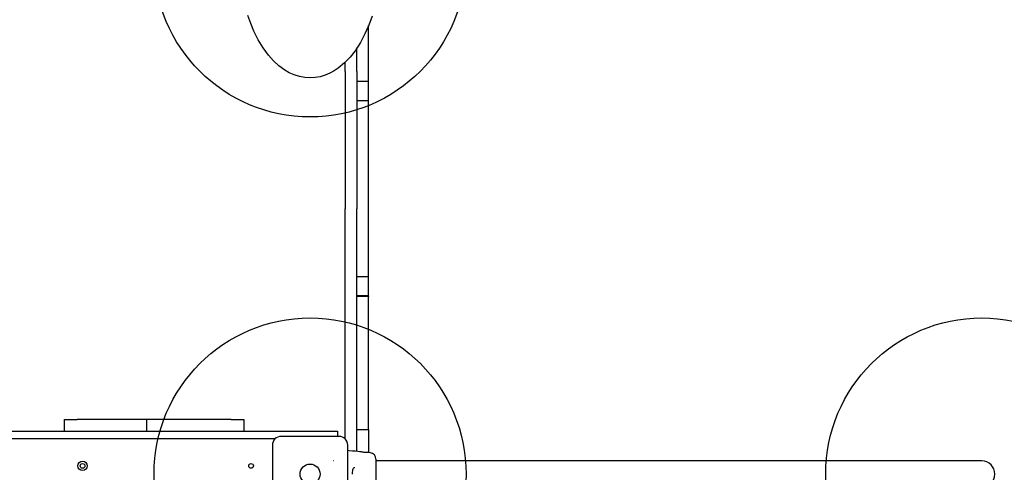
# Model space of a CAD drawing. Units: millimetres. Extents: x 6481 to 13913, y 11146 to 21507.
# Drawn here: x 11163 to 12426, y 15859 to 16439 of the extents above; entities that cross this region are included whole.
import ezdxf

# ---------------------------------------------------------------- set-up
doc = ezdxf.new("R2010")
doc.units = ezdxf.units.MM
doc.header["$LTSCALE"] = 100
doc.layers.add('OTWORY_MONTAŻOWE', color=1, linetype='Continuous')

msp = doc.modelspace()

# ---------------------------------------------------------------- linework, layer by layer
at = {"color": 7, "linetype": 'Continuous', "lineweight": 25}
for p, q in [((11610.6, 16364.8), (11610.6, 16431)), ((11595.6, 16372.2), (11595.6, 16402.3)), ((11580.6, 16372.2), (11580.6, 16384.1)), ((11580.6, 16372.2), (11580.6, 16196.4)), ((11595.6, 16372.2), (11595.6, 16196.4)), ((11595.6, 16359.6), (11610.6, 16359.6)), ((11610.6, 16359.6), (11610.6, 16364.8)), ((11610.6, 16350.1), (11610.6, 16359.6)), ((11610.6, 16339.6), (11610.6, 16350.1)), ((11610.6, 16334.6), (11595.6, 16334.6)), ((11610.6, 16334.6), (11610.6, 16339.6)), ((11610.6, 16329.6), (11610.6, 16334.6)), ((11610.6, 16309.5), (11610.6, 16329.6)), ((11610.6, 16276), (11610.6, 16309.5)), ((11610.6, 16231.5), (11610.6, 16276)), ((11610.6, 16114.8), (11610.6, 16231.5)), ((11580.6, 16107.2), (11580.6, 16196.4)), ((11595.6, 16107.2), (11595.6, 16196.4)), ((11580.6, 15901.3), (11580.6, 16107.2)), ((11595.6, 16109.6), (11610.6, 16109.6)), ((11595.6, 15885.3), (11595.6, 16107.2)), ((11610.6, 16109.6), (11610.6, 16114.8)), ((11610.6, 16100.1), (11610.6, 16109.6)), ((11610.6, 16089.6), (11610.6, 16100.1)), ((11610.6, 16084.6), (11595.6, 16084.6)), ((11610.6, 16083.7), (11595.6, 16083.7)), ((11610.6, 16084.6), (11610.6, 16089.6)), ((11610.6, 16084.6), (11610.6, 16083.7)), ((11610.6, 16073.7), (11610.6, 16083.7)), ((11610.6, 16034.1), (11610.6, 16073.7)), ((11610.6, 16028.1), (11610.6, 16034.1)), ((11610.6, 16026.7), (11610.6, 16028.1)), ((11610.6, 16008), (11610.6, 16026.7)), ((11610.6, 15981.6), (11610.6, 16008)), ((11610.6, 15976.4), (11610.6, 15981.6)), ((11610.6, 15923.4), (11610.6, 15976.4)), ((11220.6, 15911.4), (11220.6, 15926.4)), ((11220.6, 15926.4), (11236.8, 15926.4)), ((11320.7, 15926.4), (11236.8, 15926.4)), ((11326.2, 15926.4), (11320.7, 15926.4)), ((11326.2, 15911.4), (11326.2, 15926.4)), ((11335.6, 15926.4), (11326.2, 15926.4)), ((11434.4, 15926.4), (11335.6, 15926.4)), ((11434.4, 15926.4), (11450.6, 15926.4)), ((11450.6, 15926.4), (11450.6, 15911.4)), ((11610.6, 15913.4), (11610.6, 15923.4)), ((11120.6, 15911.4), (11370.6, 15911.4)), ((11370.6, 15911.4), (11550.6, 15911.4)), ((11572.6, 15904.6), (11498.6, 15904.6)), ((11550.6, 15911.4), (11570.6, 15911.4)), ((11570.6, 15911.4), (11570.6, 15904.6)), ((11595.6, 15913.4), (11610.6, 15913.4)), ((11610.6, 15913.4), (11610.6, 15883.6)), ((11370.6, 15901.4), (11120.6, 15901.4)), ((11490.7, 15901.4), (11370.6, 15901.4)), ((11487.4, 15893.4), (11487.4, 15819.4)), ((11583.9, 15819.4), (11583.9, 15893.4)), ((11612.9, 15883.6), (11610.8, 15883.8)), ((11612.9, 15883.6), (11612.9, 15883.6)), ((11620.1, 15875.6), (11620.1, 15837.1)), ((11735.6, 15873.2), (11620.1, 15873.2)), ((12396.6, 15873.2), (11735.6, 15873.2))]:
    msp.add_line(p, q, dxfattribs=at)
at = {"color": 7, "linetype": 'Continuous', "lineweight": 25, "flags": 128}
for points in [[(11615, 16443.1), (11610.9, 16431.6), (11606, 16420.4), (11600.1, 16409.3), (11593.4, 16398.8), (11586.9, 16390.7), (11579.7, 16383.1), (11571.8, 16376.5), (11566.4, 16373), (11560.8, 16369.9), (11554.9, 16367.4), (11548.6, 16365.5), (11542.2, 16364.3), (11535.6, 16363.9), (11528.7, 16364.3), (11521.9, 16365.6), (11515.3, 16367.8), (11509, 16370.6), (11503.1, 16374), (11495.5, 16379.6), (11488.6, 16385.9), (11482.4, 16392.9), (11475.3, 16402.6), (11469, 16412.9), (11463.7, 16423.7), (11459.6, 16433.7), (11456, 16443.8)], [(11601.5, 15884.8), (11599.3, 15885), (11596.8, 15885.2), (11593.5, 15885.5), (11590, 15885.9), (11585.8, 15886.3), (11583.9, 15886.4)], [(11610.8, 15883.8), (11610.8, 15883.8), (11610.8, 15883.8), (11610.4, 15883.8), (11609.5, 15883.8), (11608.2, 15883.9), (11606.7, 15884), (11605.1, 15884.2), (11603.7, 15884.4), (11602.5, 15884.6), (11601.7, 15884.7), (11601.5, 15884.8), (11601.5, 15884.8)], [(11589.9, 15856.3), (11589.9, 15857.3), (11590, 15858.9), (11590.2, 15860.4), (11590.5, 15861.7), (11590.8, 15862.9), (11591.2, 15863.8), (11591.6, 15864.3), (11592, 15864.7), (11592.7, 15864.9), (11593.1, 15864.9)]]:
    msp.add_lwpolyline(points, dxfattribs=at)
at = {"color": 7, "linetype": 'Continuous', "lineweight": 25}
for centre, radius in [((11243.9, 15866.9), 6), ((11243.9, 15866.9), 3), ((11459.9, 15866.9), 3), ((11535.6, 15856.4), 12.8)]:
    msp.add_circle(centre, radius, dxfattribs=at)
for centre, radius, start, end in [((11498.6, 15893.4), 11.3, 90, 180), ((11572.6, 15893.4), 11.3, 360, 90), ((11489.6, 15900.4), 1, 38.7165, 90), ((11612.1, 15875.6), 8, 0.6186, 84.1692), ((11565.5, 15866.8), 6.53, 85.4419, 88.0483), ((11571.9, 15944.1), 71, 265.1933, 265.4353), ((12396.6, 15856.4), 16.9, 0, 90), ((12396.6, 15856.4), 16.9, 270, 90)]:
    msp.add_arc(centre, radius, start, end, dxfattribs=at)
at = {"layer": 'OTWORY_MONTAŻOWE', "lineweight": 25}
for centre in [(11535.6, 16513.9), (11535.6, 15856.4), (12396.6, 15856.4)]:
    msp.add_circle(centre, 200, dxfattribs=at)

doc.saveas('drawing.dxf')
